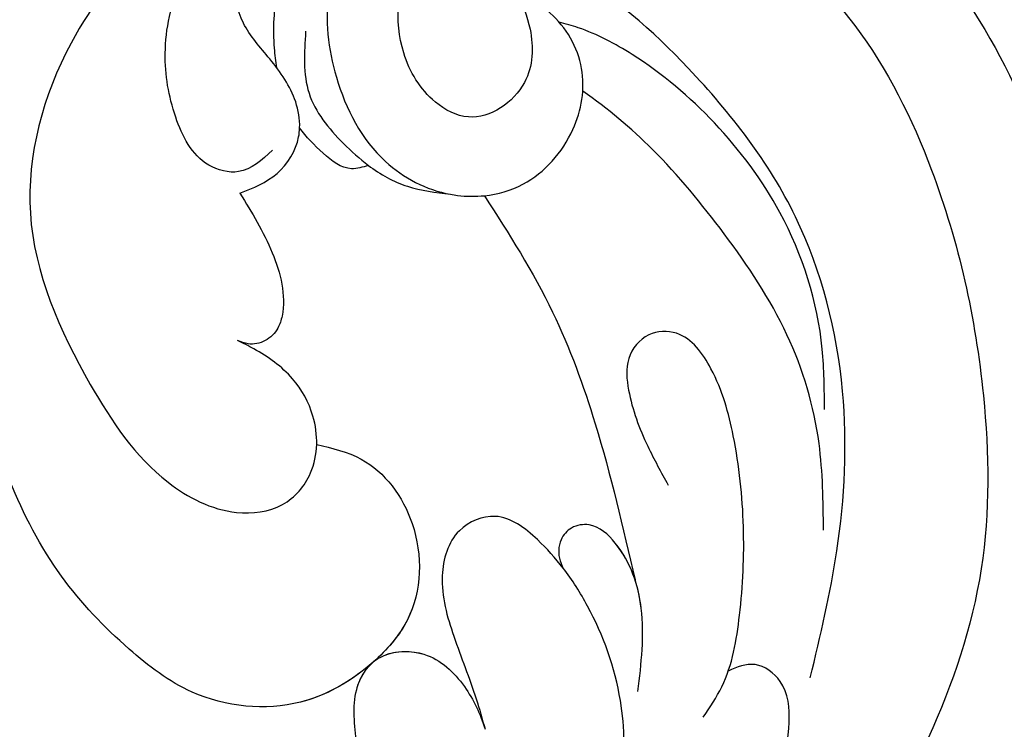
# Model space of a CAD drawing. Units: millimetres. Extents: x 825 to 5025, y 528 to 2013.
# Drawn here: x 1278 to 1322, y 1363 to 1394 of the extents above; entities that cross this region are included whole.
import ezdxf

# ---------------------------------------------------------------- set-up
doc = ezdxf.new("R2010")
doc.units = ezdxf.units.MM
doc.layers.add('H-08.木作(細線)', color=8, linetype='Continuous')

# ---------------------------------------------------------------- blocks, each defined once
blk = doc.blocks.new('SE-21052L-d')
at = {"layer": 'H-08.木作(細線)', "ltscale": 0.2}
blk.add_arc((-91.365, -49.104), 25.448, 180.5691, 341.7573, dxfattribs=at)
for points, knots in [([(-98.013, -57.526), (-97.829, -56.96), (-97.398, -55.637), (-95.705, -53.734), (-92.736, -54.048), (-91.792, -56.439), (-92.279, -59.431), (-95.64, -62.636), (-101.691, -63.209), (-108.555, -60.753), (-113.884, -51.777), (-113.213, -40.616), (-107.974, -29.803), (-100.896, -19.568), (-87.387, -14.479), (-75.711, -14.061), (-68.968, -14.809), (-66.9, -15.039)], [0, 0, 0, 0, 1.787466, 4.171115, 7.106903, 8.71955, 11.32979, 15.806803, 21.448144, 28.787519, 36.408364, 51.00142, 60.062797, 72.568663, 87.132299, 101.231218, 107.470552, 107.470552, 107.470552, 107.470552]), ([(-98.013, -57.526), (-97.829, -56.96), (-97.398, -55.637), (-95.705, -53.734), (-92.736, -54.048), (-91.792, -56.439), (-92.279, -59.431), (-95.64, -62.636), (-101.691, -63.209), (-108.555, -60.753), (-113.884, -51.777), (-113.213, -40.616), (-107.974, -29.803), (-100.896, -19.568), (-87.387, -14.479), (-75.711, -14.061), (-68.968, -14.809), (-66.9, -15.039)], [0, 0, 0, 0, 1.787466, 4.171115, 7.106903, 8.71955, 11.32979, 15.806803, 21.448144, 28.787519, 36.408364, 51.00142, 60.062797, 72.568663, 87.132299, 101.231218, 107.470552, 107.470552, 107.470552, 107.470552]), ([(-101.54, -61.193), (-102.981, -60), (-105.795, -57.572), (-108.298, -52.354), (-108.845, -46.076), (-106.947, -38.402), (-102.99, -30.902), (-97.405, -24.107), (-90.556, -19.999), (-82.585, -17.21), (-74.29, -16.182), (-66.687, -17.018), (-60.158, -18.811), (-55.028, -20.724), (-50.817, -23.09), (-48.061, -26.67), (-43.174, -29.281), (-36.942, -33.282), (-29.798, -36.329), (-22.441, -39.728), (-15.315, -41.34), (-7.763, -43.285), (-0.714, -44.111), (7.035, -44.449), (13.679, -44.327), (18.622, -44.372), (21.202, -44.685), (22.804, -45.892), (24.47, -45.42), (25.312, -44.324), (24.792, -42.795), (22.46, -42.373), (18.268, -43.569), (10.658, -43.227), (1.219, -43.428), (-7.709, -42.639), (-12.937, -41.8), (-14.975, -41.463)], [0, 0, 0, 0, 8.246768, 16.588405, 25.004942, 35.80148, 51.102996, 62.53475, 74.283446, 86.204232, 99.993534, 111.142209, 119.999693, 129.929281, 135.747189, 141.214736, 149.44661, 160.402362, 174.345444, 183.92633, 196.439119, 206.7614, 218.648939, 227.931557, 241.363257, 248.006511, 250.367665, 252.718494, 255.565278, 257.223494, 259.234687, 261.448415, 266.980454, 278.6872, 294.874226, 309.266146, 318.472123, 318.472123, 318.472123, 318.472123]), ([(-101.54, -61.193), (-102.981, -60), (-105.795, -57.572), (-108.298, -52.354), (-108.845, -46.076), (-106.947, -38.402), (-102.99, -30.902), (-97.405, -24.107), (-90.556, -19.999), (-82.585, -17.21), (-74.29, -16.182), (-66.687, -17.018), (-60.158, -18.811), (-55.038, -20.72), (-51.921, -22.47), (-50.943, -23.324)], [0, 0, 0, 0, 8.246768, 16.588405, 25.004942, 35.80148, 51.102996, 62.53475, 74.283446, 86.204232, 99.993534, 111.142209, 119.999693, 129.929281, 135.700853, 135.700853, 135.700853, 135.700853]), ([(-76.493, -20.801), (-76.597, -20.432), (-76.788, -19.75), (-76.224, -18.65), (-75.07, -18.272), (-73.899, -18.42), (-73.144, -19.31), (-73.016, -20.884), (-75.016, -21.55), (-76.929, -20.95), (-79.335, -21.294), (-81.938, -21.995), (-84.334, -23.201), (-86.199, -24.642), (-87.296, -26.211), (-86.889, -27.886), (-86.026, -28.205), (-85.611, -28.306)], [0, 0, 0, 0, 1.658203, 3.059572, 5.009876, 6.703587, 7.97091, 9.985096, 12.540545, 15.582319, 19.045558, 23.058977, 27.647182, 30.826663, 33.61862, 35.620354, 37.448745, 37.448745, 37.448745, 37.448745]), ([(-50.912, -25.954), (-53.315, -25.052), (-58.21, -23.215), (-66.761, -22.632), (-75.323, -24.2), (-80.98, -29.333), (-82.632, -33.778), (-82.927, -35.893), (-82.958, -36.572)], [0, 0, 0, 0, 11.379695, 23.171866, 37.88117, 48.826769, 55.448859, 58.484085, 58.484085, 58.484085, 58.484085]), ([(-88.207, -25.712), (-89.762, -26.856), (-93.232, -29.41), (-98.044, -34.56), (-101.555, -41.746), (-101.864, -49.548), (-101.043, -55.646), (-98.887, -59.449), (-97.372, -60.758), (-96.645, -61.387)], [0, 0, 0, 0, 5.786827, 12.909203, 20.968112, 29.136283, 36.015411, 39.118553, 41.987604, 41.987604, 41.987604, 41.987604]), ([(-116.811, -49.357), (-116.872, -47.61), (-116.5, -43.2), (-114.826, -37.412), (-112.313, -31.837), (-109.936, -28.732), (-108.522, -26.955), (-108.246, -26.611)], [154.015127, 154.015127, 154.015127, 154.015127, 161.78847, 173.523685, 180.743425, 188.893524, 190.857083, 190.857083, 190.857083, 190.857083]), ([(-116.811, -49.357), (-116.872, -47.61), (-116.5, -43.2), (-114.826, -37.412), (-112.313, -31.837), (-109.936, -28.732), (-108.522, -26.955), (-108.246, -26.611)], [154.015127, 154.015127, 154.015127, 154.015127, 161.78847, 173.523685, 180.743425, 188.893524, 190.857083, 190.857083, 190.857083, 190.857083]), ([(-116.811, -49.357), (-116.872, -47.61), (-116.5, -43.2), (-114.826, -37.412), (-112.313, -31.837), (-109.936, -28.732), (-108.522, -26.955), (-108.246, -26.611)], [154.015127, 154.015127, 154.015127, 154.015127, 161.78847, 173.523685, 180.743425, 188.893524, 190.857083, 190.857083, 190.857083, 190.857083]), ([(-83.435, -27.458), (-83.946, -27.603), (-85.518, -28.046), (-87.832, -29.994), (-90.384, -32.738), (-92.506, -35.867), (-93.798, -38.672), (-94.007, -41.131), (-92.598, -42.257), (-91.099, -41.953), (-90.028, -40.401), (-89.355, -38.515), (-89.055, -37.01), (-88.927, -36.369)], [0, 0, 0, 0, 1.583511, 4.867479, 8.821277, 12.897589, 16.054473, 18.259413, 19.495925, 20.883, 22.294456, 24.931076, 26.890312, 26.890312, 26.890312, 26.890312]), ([(-81.953, -30.218), (-82.867, -31.069), (-84.552, -32.638), (-85.613, -35.277), (-85.358, -37.222), (-84.443, -37.775), (-83.587, -37.647), (-83.102, -37.097), (-82.989, -36.684), (-82.958, -36.572)], [0, 0, 0, 0, 3.709203, 6.835356, 8.258832, 9.051847, 9.757105, 10.694104, 11.041821, 11.041821, 11.041821, 11.041821]), ([(-81.953, -30.218), (-82.867, -31.069), (-84.099, -32.217), (-84.9, -33.693), (-85.064, -34.094)], [0, 0, 0, 0, 5.509532, 7.426267, 7.426267, 7.426267, 7.426267]), ([(-92.912, -30.354), (-93.737, -31.35), (-95.639, -33.649), (-97.579, -38.085), (-98.144, -43.181), (-98.223, -47.967), (-97.719, -50.928), (-97.369, -52.24)], [0, 0, 0, 0, 5.751799, 13.267554, 21.137238, 28.473612, 34.491768, 34.491768, 34.491768, 34.491768]), ([(-36.378, -37.532), (-37.1, -37.13), (-39.081, -36.039), (-42.386, -34.474), (-46.636, -32.522), (-51.622, -30.773), (-57.466, -30.379), (-62.498, -31.138), (-66.386, -32.543), (-68.943, -34.363), (-70.854, -36.39), (-72.034, -38.386), (-74.145, -39.145), (-76.075, -37.744), (-76.326, -35.428), (-75.934, -33.982), (-75.656, -33.33)], [0.901972, 0.901972, 0.901972, 0.901972, 4.583952, 10.978698, 17.185396, 25.439982, 34.358348, 42.977377, 47.96308, 52.634568, 56.796263, 60.372045, 62.663519, 65.901049, 69.331149, 72.445338, 72.445338, 72.445338, 72.445338]), ([(-36.378, -37.532), (-37.1, -37.13), (-39.081, -36.039), (-42.386, -34.474), (-46.636, -32.522), (-51.622, -30.773), (-57.466, -30.379), (-62.498, -31.138), (-66.386, -32.543), (-68.943, -34.363), (-70.854, -36.39), (-72.034, -38.386), (-74.145, -39.145), (-76.075, -37.744), (-76.326, -35.428), (-75.934, -33.982), (-75.656, -33.33)], [0.901972, 0.901972, 0.901972, 0.901972, 4.583952, 10.978698, 17.185396, 25.439982, 34.358348, 42.977377, 47.96308, 52.634568, 56.796263, 60.372045, 62.663519, 65.901049, 69.331149, 72.445338, 72.445338, 72.445338, 72.445338]), ([(-36.378, -37.532), (-37.1, -37.13), (-39.081, -36.039), (-42.386, -34.474), (-46.636, -32.522), (-51.622, -30.773), (-57.466, -30.379), (-62.498, -31.138), (-66.386, -32.543), (-68.943, -34.363), (-70.854, -36.39), (-71.891, -38.145), (-72.861, -38.645), (-73.097, -38.724)], [0.901972, 0.901972, 0.901972, 0.901972, 4.583952, 10.978698, 17.185396, 25.439982, 34.358348, 42.977377, 47.96308, 52.634568, 56.796263, 60.372045, 61.45322, 61.45322, 61.45322, 61.45322]), ([(-82.958, -36.572), (-82.983, -37.129), (-82.946, -38.423), (-82.516, -40.423), (-80.295, -41.13), (-78.283, -39.765), (-77.193, -37.343), (-76.461, -35.086), (-75.853, -33.758), (-75.656, -33.33)], [58.484085, 58.484085, 58.484085, 58.484085, 60.971042, 64.165361, 66.721347, 69.910306, 73.999137, 78.401994, 80.50052, 80.50052, 80.50052, 80.50052]), ([(-82.958, -36.572), (-82.983, -37.129), (-82.946, -38.423), (-82.516, -40.423), (-80.295, -41.13), (-78.283, -39.765), (-77.193, -37.343), (-76.461, -35.086), (-75.853, -33.758), (-75.656, -33.33)], [58.484085, 58.484085, 58.484085, 58.484085, 60.971042, 64.165361, 66.721347, 69.910306, 73.999137, 78.401994, 80.50052, 80.50052, 80.50052, 80.50052]), ([(-82.958, -36.572), (-82.983, -37.129), (-82.946, -38.423), (-82.516, -40.423), (-80.295, -41.13), (-78.283, -39.765), (-77.193, -37.343), (-76.461, -35.086), (-75.853, -33.758), (-75.656, -33.33)], [58.484085, 58.484085, 58.484085, 58.484085, 60.971042, 64.165361, 66.721347, 69.910306, 73.999137, 78.401994, 80.50052, 80.50052, 80.50052, 80.50052]), ([(-74.354, -38.751), (-74.913, -38.572), (-76.092, -37.586), (-76.326, -35.428), (-75.934, -33.982), (-75.656, -33.33)], [63.331192, 63.331192, 63.331192, 63.331192, 65.901049, 69.331149, 72.445338, 72.445338, 72.445338, 72.445338]), ([(-91.006, -51.517), (-90.749, -49.52), (-90.234, -45.763), (-88.073, -39.933), (-86.161, -36.224), (-85.064, -34.094)], [0.728491, 0.728491, 0.728491, 0.728491, 9.670646, 17.587441, 28.265572, 28.265572, 28.265572, 28.265572]), ([(-91.006, -51.517), (-90.749, -49.52), (-90.234, -45.763), (-88.073, -39.933), (-86.161, -36.224), (-85.064, -34.094)], [0.728491, 0.728491, 0.728491, 0.728491, 9.670646, 17.587441, 28.265572, 28.265572, 28.265572, 28.265572]), ([(-91.006, -51.517), (-90.749, -49.52), (-90.234, -45.763), (-88.073, -39.933), (-86.161, -36.224), (-85.064, -34.094)], [0.728491, 0.728491, 0.728491, 0.728491, 9.670646, 17.587441, 28.265572, 28.265572, 28.265572, 28.265572]), ([(-85.064, -34.094), (-85.296, -34.664), (-85.552, -35.747), (-85.358, -37.222), (-84.443, -37.775), (-83.587, -37.647), (-83.102, -37.097), (-82.989, -36.684), (-82.958, -36.572)], [7.426267, 7.426267, 7.426267, 7.426267, 10.15302, 12.267405, 13.445324, 14.492892, 15.884681, 16.401168, 16.401168, 16.401168, 16.401168]), ([(-85.064, -34.094), (-85.296, -34.664), (-85.552, -35.747), (-85.358, -37.222), (-84.443, -37.775), (-83.587, -37.647), (-83.102, -37.097), (-82.989, -36.684), (-82.958, -36.572)], [7.426267, 7.426267, 7.426267, 7.426267, 10.15302, 12.267405, 13.445324, 14.492892, 15.884681, 16.401168, 16.401168, 16.401168, 16.401168]), ([(-96.422, -34.435), (-96.999, -35.126), (-98.94, -37.449), (-100.802, -41.907), (-101.117, -47.312), (-100.436, -51.428), (-99.39, -54.039), (-98.72, -55.027), (-98.552, -55.269)], [0, 0, 0, 0, 4.008709, 13.477984, 20.83802, 27.909587, 31.9186, 33.229663, 33.229663, 33.229663, 33.229663]), ([(-78.127, -47.878), (-78.549, -47.308), (-79.709, -45.741), (-79.465, -42.049), (-76.877, -39.192), (-73.355, -38.677), (-69.627, -39.311), (-66.605, -42.469), (-65.7, -46.651), (-65.436, -50.9), (-66.259, -54.495), (-66.991, -56.549), (-67.196, -57.071)], [0, 0, 0, 0, 3.104158, 8.537111, 14.927731, 18.53282, 24.021804, 31.232935, 36.300478, 42.878333, 50.065661, 52.555377, 52.555377, 52.555377, 52.555377]), ([(-78.127, -47.878), (-78.549, -47.308), (-79.709, -45.741), (-79.465, -42.049), (-76.877, -39.192), (-73.355, -38.677), (-69.627, -39.311), (-66.605, -42.469), (-65.7, -46.651), (-65.436, -50.9), (-66.259, -54.495), (-66.991, -56.549), (-67.196, -57.071)], [0, 0, 0, 0, 3.104158, 8.537111, 14.927731, 18.53282, 24.021804, 31.232935, 36.300478, 42.878333, 50.065661, 52.555377, 52.555377, 52.555377, 52.555377]), ([(-78.127, -47.878), (-78.549, -47.308), (-79.709, -45.741), (-79.465, -42.049), (-77.013, -39.342), (-74.968, -38.924), (-74.335, -38.871)], [0, 0, 0, 0, 3.104158, 8.537111, 14.927731, 17.722531, 17.722531, 17.722531, 17.722531]), ([(-73.076, -38.855), (-72.063, -38.909), (-69.451, -39.495), (-66.605, -42.469), (-65.7, -46.651), (-65.436, -50.9), (-66.259, -54.495), (-66.991, -56.549), (-67.196, -57.071)], [19.566051, 19.566051, 19.566051, 19.566051, 24.021804, 31.232935, 36.300478, 42.878333, 50.065661, 52.555377, 52.555377, 52.555377, 52.555377]), ([(-87.086, -70.115), (-85.139, -69.734), (-80.641, -68.855), (-74.202, -64.446), (-72.118, -57.302), (-71.466, -51.588), (-72.939, -48.027), (-75.11, -46.58), (-76.984, -46.875), (-77.836, -47.552), (-78.127, -47.878)], [0, 0, 0, 0, 8.839558, 20.413303, 32.430845, 40.711372, 45.66368, 48.757656, 51.558589, 53.463818, 53.463818, 53.463818, 53.463818]), ([(-78.127, -47.878), (-78.411, -48.195), (-78.997, -49.121), (-79.352, -50.91), (-78.935, -52.533), (-78.539, -53.452), (-78.428, -53.703)], [53.463818, 53.463818, 53.463818, 53.463818, 55.322468, 58.150144, 61.379058, 62.603276, 62.603276, 62.603276, 62.603276]), ([(-78.127, -47.878), (-78.411, -48.195), (-78.997, -49.121), (-79.352, -50.91), (-78.935, -52.533), (-78.539, -53.452), (-78.428, -53.703)], [53.463818, 53.463818, 53.463818, 53.463818, 55.322468, 58.150144, 61.379058, 62.603276, 62.603276, 62.603276, 62.603276]), ([(-78.127, -47.878), (-78.411, -48.195), (-78.997, -49.121), (-79.352, -50.91), (-78.935, -52.533), (-78.539, -53.452), (-78.428, -53.703)], [53.463818, 53.463818, 53.463818, 53.463818, 55.322468, 58.150144, 61.379058, 62.603276, 62.603276, 62.603276, 62.603276]), ([(-91.006, -51.517), (-91.507, -51.176), (-93.1, -50.46), (-95.881, -50.885), (-98.288, -52.883), (-98.756, -55.529), (-98.219, -56.974), (-98.013, -57.526)], [30.638455, 30.638455, 30.638455, 30.638455, 33.291529, 38.195866, 42.279439, 46.499793, 49.114181, 49.114181, 49.114181, 49.114181]), ([(-91.006, -51.517), (-91.507, -51.176), (-93.1, -50.46), (-95.881, -50.885), (-98.288, -52.883), (-98.756, -55.529), (-98.219, -56.974), (-98.013, -57.526)], [30.638455, 30.638455, 30.638455, 30.638455, 33.291529, 38.195866, 42.279439, 46.499793, 49.114181, 49.114181, 49.114181, 49.114181]), ([(-89.891, -52.541), (-89.959, -52.458), (-90.291, -52.075), (-90.677, -51.741), (-91.006, -51.517)], [28.425788, 28.425788, 28.425788, 28.425788, 28.898393, 30.638455, 30.638455, 30.638455, 30.638455]), ([(-89.891, -52.541), (-89.959, -52.458), (-90.291, -52.075), (-90.677, -51.741), (-91.006, -51.517)], [28.425788, 28.425788, 28.425788, 28.425788, 28.898393, 30.638455, 30.638455, 30.638455, 30.638455]), ([(-89.891, -52.541), (-89.959, -52.458), (-90.291, -52.075), (-90.677, -51.741), (-91.006, -51.517)], [28.425788, 28.425788, 28.425788, 28.425788, 28.898393, 30.638455, 30.638455, 30.638455, 30.638455]), ([(-99.066, -64.477), (-98.288, -64.549), (-95.738, -64.782), (-91.648, -63.676), (-89.089, -59.754), (-88.179, -55.879), (-89.196, -53.393), (-89.891, -52.541)], [0, 0, 0, 0, 3.498319, 11.462753, 17.149396, 23.616232, 28.425788, 28.425788, 28.425788, 28.425788]), ([(-87.931, -55.892), (-88.082, -55.235), (-88.537, -54), (-89.443, -53.024), (-89.891, -52.541)], [10.279814, 10.279814, 10.279814, 10.279814, 13.242101, 16.138846, 16.138846, 16.138846, 16.138846]), ([(-87.931, -55.892), (-88.082, -55.235), (-88.537, -54), (-89.443, -53.024), (-89.891, -52.541)], [10.279814, 10.279814, 10.279814, 10.279814, 13.242101, 16.138846, 16.138846, 16.138846, 16.138846]), ([(-87.931, -55.892), (-88.082, -55.235), (-88.537, -54), (-89.443, -53.024), (-89.891, -52.541)], [10.279814, 10.279814, 10.279814, 10.279814, 13.242101, 16.138846, 16.138846, 16.138846, 16.138846]), ([(-82.755, -58.639), (-82.604, -57.651), (-82.311, -55.728), (-81.312, -53.662), (-80.113, -52.878), (-79.364, -52.827), (-78.705, -53.173), (-78.506, -53.553), (-78.428, -53.703)], [0, 0, 0, 0, 3.017416, 5.873121, 6.436805, 7.239057, 8.004935, 8.507893, 8.507893, 8.507893, 8.507893]), ([(-82.755, -58.639), (-82.604, -57.651), (-82.311, -55.728), (-81.312, -53.662), (-80.113, -52.878), (-79.364, -52.827), (-78.705, -53.173), (-78.506, -53.553), (-78.428, -53.703)], [0, 0, 0, 0, 3.017416, 5.873121, 6.436805, 7.239057, 8.004935, 8.507893, 8.507893, 8.507893, 8.507893]), ([(-82.755, -58.639), (-82.604, -57.651), (-82.311, -55.728), (-81.312, -53.662), (-80.113, -52.878), (-79.364, -52.827), (-78.705, -53.173), (-78.506, -53.553), (-78.428, -53.703)], [0, 0, 0, 0, 3.017416, 5.873121, 6.436805, 7.239057, 8.004935, 8.507893, 8.507893, 8.507893, 8.507893]), ([(-89.657, -62.262), (-88.994, -61.574), (-87.678, -60.212), (-87.626, -57.788), (-87.822, -56.368), (-87.931, -55.892)], [0, 0, 0, 0, 4.102989, 8.133918, 10.279814, 10.279814, 10.279814, 10.279814]), ([(-87.931, -55.892), (-87.684, -55.991), (-86.978, -56.288), (-86.697, -57.659), (-86.636, -58.654), (-86.674, -59.15)], [0.067645, 0.067645, 0.067645, 0.067645, 1.206698, 3.358467, 5.613061, 5.613061, 5.613061, 5.613061]), ([(-87.931, -55.892), (-87.684, -55.991), (-86.978, -56.288), (-86.697, -57.659), (-86.636, -58.654), (-86.674, -59.15)], [0.067645, 0.067645, 0.067645, 0.067645, 1.206698, 3.358467, 5.613061, 5.613061, 5.613061, 5.613061]), ([(-87.931, -55.892), (-87.684, -55.991), (-86.978, -56.288), (-86.697, -57.659), (-86.636, -58.654), (-86.674, -59.15)], [0.067645, 0.067645, 0.067645, 0.067645, 1.206698, 3.358467, 5.613061, 5.613061, 5.613061, 5.613061]), ([(-82.755, -58.639), (-83.359, -58.44), (-84.571, -58.041), (-86.021, -58.515), (-86.582, -59.048), (-86.674, -59.15)], [0, 0, 0, 0, 2.790218, 5.594114, 6.200559, 6.200559, 6.200559, 6.200559]), ([(-82.755, -58.639), (-83.359, -58.44), (-84.571, -58.041), (-86.021, -58.515), (-86.582, -59.048), (-86.674, -59.15)], [0, 0, 0, 0, 2.790218, 5.594114, 6.200559, 6.200559, 6.200559, 6.200559]), ([(-82.755, -58.639), (-83.359, -58.44), (-84.571, -58.041), (-86.021, -58.515), (-86.582, -59.048), (-86.674, -59.15)], [0, 0, 0, 0, 2.790218, 5.594114, 6.200559, 6.200559, 6.200559, 6.200559]), ([(-86.674, -59.15), (-86.937, -59.439), (-87.53, -60.45), (-87.684, -62.271), (-87.597, -64.365), (-88.623, -66.236), (-90.267, -67.511), (-92.809, -67.995), (-95.439, -67.181), (-98.555, -66.173), (-100.691, -66.031), (-101.915, -65.95)], [6.200559, 6.200559, 6.200559, 6.200559, 7.925105, 11.247529, 14.203145, 17.127943, 20.355952, 23.173676, 28.296398, 32.344453, 37.779334, 37.779334, 37.779334, 37.779334]), ([(-85.109, -59.167), (-84.468, -59.142), (-83.342, -59.098), (-82.098, -60.858), (-82.68, -63.27), (-84.176, -65.771), (-86.902, -67.896), (-90.429, -68.508), (-92.682, -67.912), (-93.688, -67.646)], [0, 0, 0, 0, 1.796018, 3.158169, 5.752826, 8.639348, 11.920115, 15.768709, 18.872151, 18.872151, 18.872151, 18.872151]), ([(-87.622, -61.85), (-87.775, -62.102), (-88.438, -63.088), (-89.862, -64.65), (-91.982, -65.656), (-93.35, -65.897), (-93.787, -65.974)], [9.896065, 9.896065, 9.896065, 9.896065, 11.175538, 15.035611, 19.254957, 21.233251, 21.233251, 21.233251, 21.233251])]:
    blk.add_open_spline(points, degree=3, knots=knots, dxfattribs=at)

msp = doc.modelspace()

# ---------------------------------------------------------------- block references
at = {"rotation": 220.2472168094881}
msp.add_blockref('SE-21052L-d', (1262.514, 1288.309), dxfattribs=at)

doc.saveas('drawing.dxf')
